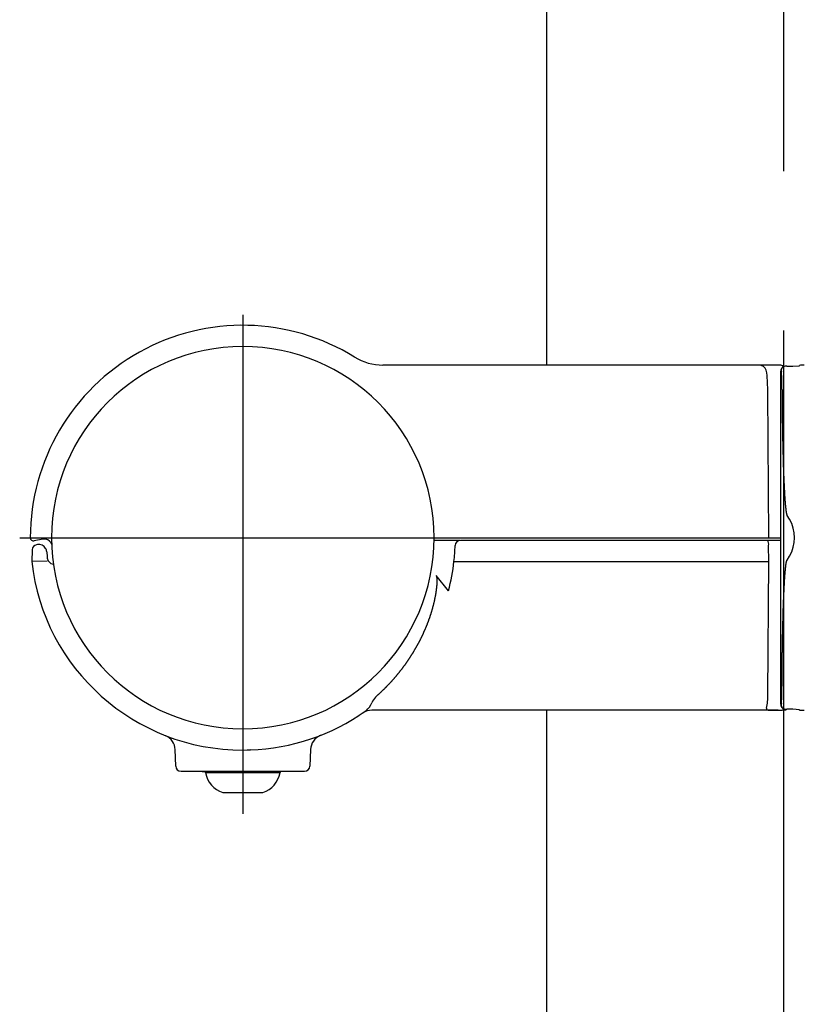
# Model space of a CAD drawing. Extents: x 170 to 7363, y -739 to 5303.
# Drawn here: x 4430 to 4578, y 3980 to 4166 of the extents above; entities that cross this region are included whole.
import ezdxf

# ---------------------------------------------------------------- set-up
doc = ezdxf.new("R2010")
doc.units = 0
doc.header["$LTSCALE"] = 120
doc.header["$PDMODE"] = 33
doc.header["$PDSIZE"] = 5
doc.linetypes.add('CENTER', pattern=[2, 1.25, -0.25, 0.25, -0.25])
doc.layers.get('0').update_dxf_attribs({"linetype": 'CONTINUOUS'})
doc.layers.get('DEFPOINTS').update_dxf_attribs({"linetype": 'CONTINUOUS'})
for name, color, linetype in [('CENTER', 3, 'CENTER'), ('SJC', 1, 'CONTINUOUS'), ('SJC2', 7, 'CONTINUOUS'), ('SUNPOU', 4, 'CONTINUOUS')]:
    doc.layers.add(name, color=color, linetype=linetype)
doc.styles.add('EXT08', font='ROMANS', dxfattribs={"width": 0.8, "bigfont": 'EXTFONT'})
doc.dimstyles.get("Standard").update_dxf_attribs({"dimtxt": 0.18, "dimasz": 0.18, "dimexe": 0.18, "dimexo": 0.0625, "dimgap": 0.09, "dimtad": 0, "dimtih": 1, "dimtoh": 1, "dimzin": 0, "dimcen": 0.09, "dimazin": 3, "dimtfac": 1, "dimtofl": 0, "dimtmove": 0, "dimatfit": 3})

# ---------------------------------------------------------------- blocks, each defined once
blk = doc.blocks.new('*U92')
at = {"layer": 'SUNPOU', "style": 'EXT08', "width": 0.8}
blk.add_text('815', height=60, rotation=90, dxfattribs=at).set_placement((5136.39, 3839.53))
blk = doc.blocks.new('*D28')
at = {"layer": 'DEFPOINTS', "color": 0}
for p in [(4574.01, 4315.61), (4828.86, 3500.61), (5156.39, 3500.61)]:
    blk.add_point(p, dxfattribs=at)
at = {"layer": 'SUNPOU'}
for p, q in [((4594.01, 4315.61), (5176.39, 4315.61)), ((5156.39, 4265.61), (5156.39, 3550.61)), ((4848.86, 3500.61), (5176.39, 3500.61))]:
    blk.add_line(p, q, dxfattribs=at)
for points in [[(5148.06, 4265.61), (5164.73, 4265.61), (5156.39, 4315.61)], [(5148.06, 3550.61), (5164.73, 3550.61), (5156.39, 3500.61)]]:
    blk.add_solid(points, dxfattribs=at)
blk.add_blockref('*U92', (0, 0))

msp = doc.modelspace()

# ---------------------------------------------------------------- linework, layer by layer
at = {"layer": 'CENTER'}
for p, q in [((4574.015, 4347.106), (4574.018, 3200.606)), ((4472.216, 4110.105), (4472.216, 4016.105)), ((4430.216, 4068.105), (4514.216, 4068.105))]:
    msp.add_line(p, q, dxfattribs=at)
at = {"layer": 'SJC'}
for p, q in [((4529.465, 4100.606), (4529.465, 4235.606)), ((4493.287, 4102.106), (4493.262, 4102.122)), ((4498.769, 4100.606), (4498.555, 4100.606)), ((4569.347, 4100.606), (4498.769, 4100.606)), ((4572.791, 4100.606), (4569.402, 4100.606)), ((4574.624, 4100.395), (4574.291, 4100.382)), ((4574.624, 4100.395), (4575.751, 4100.398)), ((4575.751, 4100.398), (4576.993, 4100.499)), ((4576.993, 4100.499), (4576.993, 4100.565)), ((4573.501, 4036.773), (4573.501, 4099.438)), ((4571.047, 4095.606), (4570.959, 4097.71)), ((4573.708, 4096.043), (4573.699, 4097.605)), ((4571.216, 4068.106), (4571.047, 4095.601)), ((4575.139, 4071.596), (4574.658, 4072.31)), ((4434.563, 4067.819), (4432.92, 4067.53)), ((4433.55, 4066.811), (4433.373, 4066.78)), ((4513.077, 4067.606), (4508.213, 4067.606)), ((4508.216, 4068.106), (4509.321, 4068.106)), ((4509.321, 4068.106), (4509.89, 4068.106)), ((4509.89, 4068.106), (4510.12, 4068.106)), ((4510.12, 4068.106), (4571.216, 4068.106)), ((4571.021, 4067.606), (4513.189, 4067.606)), ((4571.739, 4067.606), (4571.035, 4067.606)), ((4571.216, 4063.606), (4571.197, 4066.64)), ((4571.216, 4068.106), (4571.739, 4068.106)), ((4571.739, 4068.106), (4572.992, 4068.106)), ((4572.992, 4067.606), (4571.739, 4067.606)), ((4572.992, 4068.106), (4573.516, 4068.106)), ((4573.516, 4067.606), (4572.992, 4067.606)), ((4432.548, 4065.83), (4432.47, 4063.606)), ((4435.309, 4065.412), (4435.357, 4064.491)), ((4435.372, 4063.715), (4432.47, 4063.606)), ((4435.357, 4064.491), (4435.39, 4064.245)), ((4571.062, 4038.501), (4571.216, 4063.606)), ((4574.658, 4063.901), (4575.139, 4064.616)), ((4510.946, 4058.106), (4508.634, 4061.001)), ((4573.699, 4038.606), (4573.708, 4040.168)), ((4497.189, 4038.045), (4497.644, 4038.501)), ((4495.421, 4035.524), (4494.09, 4034.616)), ((4572.992, 4035.606), (4496.48, 4035.606)), ((4529.465, 3500.606), (4529.465, 4035.606)), ((4571.739, 4035.619), (4572.992, 4035.615)), ((4572.992, 4035.615), (4573.747, 4035.606)), ((4574.439, 4035.606), (4573.747, 4035.606)), ((4574.291, 4035.829), (4574.624, 4035.816)), ((4574.439, 4035.824), (4574.439, 4035.606)), ((4575.751, 4035.813), (4574.624, 4035.816)), ((4576.993, 4035.713), (4575.751, 4035.813)), ((4576.993, 4035.646), (4576.993, 4035.713)), ((4494.083, 4034.612), (4494.09, 4034.616)), ((4486.696, 4030.819), (4486.571, 4030.77)), ((4486.859, 4030.882), (4486.786, 4030.854)), ((4459.582, 4025.071), (4459.473, 4028.191)), ((4473.653, 4028.131), (4473.038, 4028.114)), ((4484.959, 4028.195), (4484.85, 4025.071)), ((4460.582, 4024.106), (4483.845, 4024.106)), ((4464.584, 4024.106), (4464.584, 4024.026)), ((4465.216, 4024.025), (4464.584, 4024.026)), ((4465.216, 4023.866), (4465.216, 4024.106)), ((4479.216, 4024.106), (4479.216, 4023.866)), ((4465.216, 4023.866), (4479.209, 4023.866)), ((4468.467, 4020.106), (4475.965, 4020.106))]:
    msp.add_line(p, q, dxfattribs=at)
for points in [[(4573.27, 4100.61, 0), (4573.27, 4100.61, 0), (4573.27, 4100.61, 0), (4573.27, 4100.61, 0), (4573.27, 4100.61, 0), (4573.26, 4100.61, 0), (4573.26, 4100.61, 0), (4573.26, 4100.61, 0), (4573.26, 4100.61, 0), (4573.25, 4100.61, 0), (4573.25, 4100.61, 0), (4573.25, 4100.61, 0), (4573.24, 4100.61, 0), (4573.24, 4100.61, 0), (4573.24, 4100.61, 0), (4573.23, 4100.61, 0), (4573.23, 4100.61, 0), (4573.23, 4100.61, 0), (4573.22, 4100.61, 0), (4573.22, 4100.61, 0), (4573.22, 4100.61, 0), (4573.22, 4100.61, 0), (4573.21, 4100.61, 0), (4573.21, 4100.61, 0), (4573.21, 4100.61, 0), (4573.2, 4100.61, 0), (4573.2, 4100.61, 0), (4573.2, 4100.61, 0), (4573.19, 4100.61, 0), (4573.19, 4100.61, 0), (4573.19, 4100.61, 0), (4573.19, 4100.61, 0), (4573.18, 4100.61, 0), (4573.18, 4100.61, 0), (4573.18, 4100.61, 0), (4573.17, 4100.61, 0), (4573.17, 4100.61, 0), (4573.17, 4100.61, 0), (4573.16, 4100.61, 0), (4573.16, 4100.61, 0), (4573.16, 4100.61, 0), (4573.15, 4100.61, 0), (4573.15, 4100.61, 0), (4573.15, 4100.61, 0), (4573.15, 4100.61, 0), (4573.14, 4100.61, 0), (4573.14, 4100.61, 0), (4573.14, 4100.61, 0), (4573.13, 4100.61, 0), (4573.13, 4100.61, 0), (4573.13, 4100.61, 0), (4573.12, 4100.61, 0), (4573.12, 4100.61, 0), (4573.12, 4100.61, 0), (4573.11, 4100.61, 0), (4573.11, 4100.61, 0), (4573.11, 4100.61, 0), (4573.11, 4100.61, 0), (4573.1, 4100.61, 0), (4573.1, 4100.61, 0), (4573.1, 4100.61, 0), (4573.09, 4100.61, 0), (4573.09, 4100.61, 0), (4573.09, 4100.61, 0), (4573.08, 4100.61, 0), (4573.08, 4100.61, 0), (4573.08, 4100.61, 0), (4573.07, 4100.61, 0), (4573.07, 4100.61, 0), (4573.07, 4100.61, 0), (4573.07, 4100.61, 0), (4573.06, 4100.61, 0), (4573.06, 4100.61, 0), (4573.06, 4100.61, 0), (4573.05, 4100.61, 0), (4573.05, 4100.61, 0), (4573.05, 4100.61, 0), (4573.04, 4100.61, 0), (4573.04, 4100.61, 0), (4573.04, 4100.61, 0), (4573.03, 4100.61, 0), (4573.03, 4100.61, 0), (4573.03, 4100.61, 0), (4573.03, 4100.61, 0), (4573.02, 4100.61, 0), (4573.02, 4100.61, 0), (4573.02, 4100.61, 0), (4573.01, 4100.61, 0), (4573.01, 4100.61, 0), (4573.01, 4100.61, 0), (4573, 4100.61, 0), (4573, 4100.61, 0), (4573, 4100.61, 0), (4572.99, 4100.61, 0), (4572.99, 4100.61, 0), (4572.99, 4100.61, 0), (4572.98, 4100.61, 0), (4572.98, 4100.61, 0), (4572.98, 4100.61, 0), (4572.98, 4100.61, 0), (4572.97, 4100.61, 0), (4572.97, 4100.61, 0), (4572.97, 4100.61, 0), (4572.96, 4100.61, 0), (4572.96, 4100.61, 0), (4572.96, 4100.61, 0), (4572.95, 4100.61, 0), (4572.95, 4100.61, 0), (4572.95, 4100.61, 0), (4572.94, 4100.61, 0), (4572.94, 4100.61, 0), (4572.94, 4100.61, 0), (4572.94, 4100.61, 0), (4572.93, 4100.61, 0), (4572.93, 4100.61, 0), (4572.93, 4100.61, 0), (4572.92, 4100.61, 0), (4572.92, 4100.61, 0), (4572.92, 4100.61, 0), (4572.91, 4100.61, 0), (4572.91, 4100.61, 0), (4572.91, 4100.61, 0), (4572.9, 4100.61, 0), (4572.9, 4100.61, 0), (4572.9, 4100.61, 0), (4572.9, 4100.61, 0), (4572.89, 4100.61, 0), (4572.89, 4100.61, 0), (4572.89, 4100.61, 0), (4572.88, 4100.61, 0), (4572.88, 4100.61, 0), (4572.88, 4100.61, 0), (4572.87, 4100.61, 0), (4572.87, 4100.61, 0), (4572.87, 4100.61, 0), (4572.86, 4100.61, 0), (4572.86, 4100.61, 0), (4572.86, 4100.61, 0), (4572.86, 4100.61, 0), (4572.85, 4100.61, 0), (4572.85, 4100.61, 0), (4572.85, 4100.61, 0), (4572.84, 4100.61, 0), (4572.84, 4100.61, 0), (4572.84, 4100.61, 0), (4572.83, 4100.61, 0), (4572.83, 4100.61, 0), (4572.83, 4100.61, 0), (4572.82, 4100.61, 0), (4572.82, 4100.61, 0), (4572.82, 4100.61, 0), (4572.82, 4100.61, 0), (4572.81, 4100.61, 0), (4572.81, 4100.61, 0), (4572.81, 4100.61, 0), (4572.8, 4100.61, 0), (4572.8, 4100.61, 0), (4572.8, 4100.61, 0), (4572.79, 4100.61, 0), (4572.79, 4100.61, 0)], [(4573.71, 4096.04, 0), (4573.71, 4095.98, 0), (4573.71, 4095.92, 0), (4573.71, 4095.86, 0), (4573.71, 4095.8, 0), (4573.71, 4095.73, 0), (4573.71, 4095.67, 0), (4573.71, 4095.61, 0), (4573.71, 4095.55, 0), (4573.71, 4095.48, 0), (4573.71, 4095.42, 0), (4573.71, 4095.36, 0), (4573.71, 4095.3, 0), (4573.71, 4095.24, 0), (4573.71, 4095.17, 0), (4573.71, 4095.11, 0), (4573.72, 4095.05, 0), (4573.72, 4094.99, 0), (4573.72, 4094.93, 0), (4573.72, 4094.86, 0), (4573.72, 4094.8, 0), (4573.72, 4094.74, 0), (4573.72, 4094.68, 0), (4573.72, 4094.62, 0), (4573.72, 4094.55, 0), (4573.72, 4094.49, 0), (4573.72, 4094.43, 0), (4573.72, 4094.37, 0), (4573.72, 4094.3, 0), (4573.72, 4094.24, 0), (4573.72, 4094.18, 0), (4573.72, 4094.12, 0), (4573.72, 4094.06, 0), (4573.72, 4093.99, 0), (4573.72, 4093.93, 0), (4573.72, 4093.87, 0), (4573.73, 4093.81, 0), (4573.73, 4093.75, 0), (4573.73, 4093.68, 0), (4573.73, 4093.62, 0), (4573.73, 4093.56, 0), (4573.73, 4093.5, 0), (4573.73, 4093.44, 0), (4573.73, 4093.37, 0), (4573.73, 4093.31, 0), (4573.73, 4093.25, 0), (4573.73, 4093.19, 0), (4573.73, 4093.13, 0), (4573.73, 4093.06, 0), (4573.73, 4093, 0), (4573.73, 4092.94, 0), (4573.73, 4092.88, 0), (4573.73, 4092.81, 0), (4573.74, 4092.75, 0), (4573.74, 4092.69, 0), (4573.74, 4092.63, 0), (4573.74, 4092.57, 0), (4573.74, 4092.5, 0), (4573.74, 4092.44, 0), (4573.74, 4092.38, 0), (4573.74, 4092.32, 0), (4573.74, 4092.26, 0), (4573.74, 4092.19, 0), (4573.74, 4092.13, 0), (4573.74, 4092.07, 0), (4573.74, 4092.01, 0), (4573.74, 4091.95, 0), (4573.75, 4091.88, 0), (4573.75, 4091.82, 0), (4573.75, 4091.76, 0), (4573.75, 4091.7, 0), (4573.75, 4091.64, 0), (4573.75, 4091.57, 0), (4573.75, 4091.51, 0), (4573.75, 4091.45, 0), (4573.75, 4091.39, 0), (4573.75, 4091.32, 0), (4573.75, 4091.26, 0), (4573.75, 4091.2, 0), (4573.75, 4091.14, 0), (4573.76, 4091.08, 0), (4573.76, 4091.01, 0), (4573.76, 4090.95, 0), (4573.76, 4090.89, 0), (4573.76, 4090.83, 0), (4573.76, 4090.77, 0), (4573.76, 4090.7, 0), (4573.76, 4090.64, 0), (4573.76, 4090.58, 0), (4573.76, 4090.52, 0), (4573.76, 4090.46, 0), (4573.76, 4090.39, 0), (4573.77, 4090.33, 0), (4573.77, 4090.27, 0), (4573.77, 4090.21, 0), (4573.77, 4090.15, 0), (4573.77, 4090.08, 0), (4573.77, 4090.02, 0), (4573.77, 4089.96, 0), (4573.77, 4089.9, 0), (4573.77, 4089.83, 0), (4573.77, 4089.77, 0), (4573.77, 4089.71, 0), (4573.78, 4089.65, 0), (4573.78, 4089.59, 0), (4573.78, 4089.52, 0), (4573.78, 4089.46, 0), (4573.78, 4089.4, 0), (4573.78, 4089.34, 0), (4573.78, 4089.28, 0), (4573.78, 4089.21, 0), (4573.78, 4089.15, 0), (4573.78, 4089.09, 0), (4573.79, 4089.03, 0), (4573.79, 4088.97, 0), (4573.79, 4088.9, 0), (4573.79, 4088.84, 0), (4573.79, 4088.78, 0), (4573.79, 4088.72, 0), (4573.79, 4088.66, 0), (4573.79, 4088.59, 0), (4573.79, 4088.53, 0), (4573.79, 4088.47, 0), (4573.8, 4088.41, 0), (4573.8, 4088.34, 0), (4573.8, 4088.28, 0), (4573.8, 4088.22, 0), (4573.8, 4088.16, 0), (4573.8, 4088.1, 0), (4573.8, 4088.03, 0), (4573.8, 4087.97, 0), (4573.8, 4087.91, 0), (4573.81, 4087.85, 0), (4573.81, 4087.79, 0), (4573.81, 4087.72, 0), (4573.81, 4087.66, 0), (4573.81, 4087.6, 0), (4573.81, 4087.54, 0), (4573.81, 4087.48, 0), (4573.81, 4087.41, 0), (4573.81, 4087.35, 0), (4573.82, 4087.29, 0), (4573.82, 4087.23, 0), (4573.82, 4087.17, 0), (4573.82, 4087.1, 0), (4573.82, 4087.04, 0), (4573.82, 4086.98, 0), (4573.82, 4086.92, 0), (4573.82, 4086.85, 0), (4573.83, 4086.79, 0), (4573.83, 4086.73, 0), (4573.83, 4086.67, 0), (4573.83, 4086.61, 0), (4573.83, 4086.54, 0), (4573.83, 4086.48, 0), (4573.83, 4086.42, 0), (4573.83, 4086.36, 0), (4573.84, 4086.3, 0), (4573.84, 4086.23, 0), (4573.84, 4086.17, 0), (4573.84, 4086.11, 0), (4573.84, 4086.05, 0), (4573.84, 4085.99, 0), (4573.84, 4085.92, 0), (4573.85, 4085.86, 0), (4573.85, 4085.8, 0), (4573.85, 4085.74, 0), (4573.85, 4085.68, 0), (4573.85, 4085.61, 0), (4573.85, 4085.55, 0), (4573.85, 4085.49, 0), (4573.85, 4085.43, 0), (4573.86, 4085.36, 0), (4573.86, 4085.3, 0), (4573.86, 4085.24, 0), (4573.86, 4085.18, 0), (4573.86, 4085.12, 0), (4573.86, 4085.05, 0), (4573.86, 4084.99, 0), (4573.87, 4084.93, 0), (4573.87, 4084.87, 0), (4573.87, 4084.81, 0), (4573.87, 4084.74, 0), (4573.87, 4084.68, 0), (4573.87, 4084.62, 0), (4573.88, 4084.56, 0), (4573.88, 4084.5, 0), (4573.88, 4084.43, 0), (4573.88, 4084.37, 0), (4573.88, 4084.31, 0), (4573.88, 4084.25, 0), (4573.88, 4084.19, 0), (4573.89, 4084.12, 0), (4573.89, 4084.06, 0), (4573.89, 4084, 0), (4573.89, 4083.94, 0), (4573.89, 4083.88, 0), (4573.89, 4083.81, 0), (4573.9, 4083.75, 0), (4573.9, 4083.69, 0), (4573.9, 4083.63, 0), (4573.9, 4083.56, 0), (4573.9, 4083.5, 0), (4573.9, 4083.44, 0), (4573.91, 4083.38, 0), (4573.91, 4083.32, 0), (4573.91, 4083.25, 0), (4573.91, 4083.19, 0), (4573.91, 4083.13, 0), (4573.91, 4083.07, 0), (4573.92, 4083.01, 0), (4573.92, 4082.94, 0), (4573.92, 4082.88, 0), (4573.92, 4082.82, 0), (4573.92, 4082.76, 0), (4573.92, 4082.7, 0), (4573.93, 4082.63, 0), (4573.93, 4082.57, 0), (4573.93, 4082.51, 0), (4573.93, 4082.45, 0), (4573.93, 4082.39, 0), (4573.94, 4082.32, 0), (4573.94, 4082.26, 0), (4573.94, 4082.2, 0), (4573.94, 4082.14, 0), (4573.94, 4082.08, 0), (4573.95, 4082.01, 0), (4573.95, 4081.95, 0), (4573.95, 4081.89, 0), (4573.95, 4081.83, 0), (4573.95, 4081.76, 0), (4573.96, 4081.7, 0), (4573.96, 4081.64, 0), (4573.96, 4081.58, 0), (4573.96, 4081.52, 0), (4573.96, 4081.45, 0), (4573.97, 4081.39, 0), (4573.97, 4081.33, 0), (4573.97, 4081.27, 0), (4573.97, 4081.21, 0), (4573.97, 4081.14, 0), (4573.98, 4081.08, 0), (4573.98, 4081.02, 0), (4573.98, 4080.96, 0), (4573.98, 4080.9, 0), (4573.98, 4080.83, 0), (4573.99, 4080.77, 0), (4573.99, 4080.71, 0), (4573.99, 4080.65, 0), (4573.99, 4080.59, 0), (4574, 4080.52, 0), (4574, 4080.46, 0), (4574, 4080.4, 0), (4574, 4080.34, 0), (4574, 4080.28, 0), (4574.01, 4080.21, 0), (4574.01, 4080.15, 0), (4574.01, 4080.09, 0), (4574.01, 4080.03, 0), (4574.02, 4079.97, 0), (4574.02, 4079.9, 0), (4574.02, 4079.84, 0), (4574.02, 4079.78, 0), (4574.03, 4079.72, 0), (4574.03, 4079.66, 0), (4574.03, 4079.59, 0), (4574.03, 4079.53, 0), (4574.04, 4079.47, 0), (4574.04, 4079.41, 0), (4574.04, 4079.34, 0), (4574.04, 4079.28, 0), (4574.05, 4079.22, 0), (4574.05, 4079.16, 0), (4574.05, 4079.1, 0), (4574.05, 4079.03, 0), (4574.06, 4078.97, 0), (4574.06, 4078.91, 0), (4574.06, 4078.85, 0), (4574.06, 4078.79, 0), (4574.07, 4078.72, 0), (4574.07, 4078.66, 0), (4574.07, 4078.6, 0), (4574.07, 4078.54, 0), (4574.08, 4078.48, 0), (4574.08, 4078.41, 0), (4574.08, 4078.35, 0), (4574.09, 4078.29, 0), (4574.09, 4078.23, 0), (4574.09, 4078.17, 0), (4574.09, 4078.1, 0), (4574.1, 4078.04, 0), (4574.1, 4077.98, 0), (4574.1, 4077.92, 0), (4574.11, 4077.86, 0), (4574.11, 4077.79, 0), (4574.11, 4077.73, 0), (4574.11, 4077.67, 0), (4574.12, 4077.61, 0), (4574.12, 4077.55, 0), (4574.12, 4077.48, 0), (4574.13, 4077.42, 0), (4574.13, 4077.36, 0), (4574.13, 4077.3, 0), (4574.14, 4077.24, 0), (4574.14, 4077.17, 0), (4574.14, 4077.11, 0), (4574.15, 4077.05, 0), (4574.15, 4076.99, 0), (4574.15, 4076.93, 0), (4574.16, 4076.86, 0), (4574.16, 4076.8, 0), (4574.16, 4076.74, 0), (4574.17, 4076.68, 0), (4574.17, 4076.62, 0), (4574.17, 4076.55, 0), (4574.18, 4076.49, 0), (4574.18, 4076.43, 0), (4574.18, 4076.37, 0), (4574.19, 4076.31, 0), (4574.19, 4076.24, 0), (4574.2, 4076.18, 0), (4574.2, 4076.12, 0), (4574.2, 4076.06, 0), (4574.21, 4076, 0), (4574.21, 4075.93, 0), (4574.22, 4075.87, 0), (4574.22, 4075.81, 0), (4574.22, 4075.75, 0), (4574.23, 4075.69, 0), (4574.23, 4075.62, 0), (4574.24, 4075.56, 0), (4574.24, 4075.5, 0), (4574.24, 4075.44, 0), (4574.25, 4075.38, 0), (4574.25, 4075.31, 0), (4574.26, 4075.25, 0), (4574.26, 4075.19, 0), (4574.27, 4075.13, 0), (4574.27, 4075.07, 0), (4574.28, 4075, 0), (4574.28, 4074.94, 0), (4574.29, 4074.88, 0), (4574.29, 4074.82, 0), (4574.29, 4074.76, 0), (4574.3, 4074.7, 0), (4574.3, 4074.63, 0), (4574.31, 4074.57, 0), (4574.31, 4074.51, 0), (4574.32, 4074.45, 0), (4574.33, 4074.39, 0), (4574.33, 4074.32, 0), (4574.34, 4074.26, 0), (4574.34, 4074.2, 0), (4574.35, 4074.14, 0), (4574.35, 4074.08, 0), (4574.36, 4074.01, 0), (4574.36, 4073.95, 0), (4574.37, 4073.89, 0), (4574.38, 4073.83, 0), (4574.38, 4073.77, 0), (4574.39, 4073.71, 0), (4574.4, 4073.64, 0), (4574.4, 4073.58, 0), (4574.41, 4073.52, 0), (4574.42, 4073.46, 0), (4574.43, 4073.4, 0), (4574.43, 4073.34, 0), (4574.44, 4073.27, 0), (4574.45, 4073.21, 0), (4574.46, 4073.15, 0), (4574.47, 4073.09, 0), (4574.48, 4073.03, 0), (4574.49, 4072.97, 0), (4574.5, 4072.91, 0), (4574.51, 4072.84, 0), (4574.52, 4072.78, 0), (4574.53, 4072.72, 0), (4574.54, 4072.66, 0), (4574.55, 4072.6, 0), (4574.57, 4072.54, 0), (4574.59, 4072.48, 0), (4574.61, 4072.42, 0), (4574.63, 4072.36, 0), (4574.66, 4072.31, 0)], [(4573.71, 4040.17, 0), (4573.71, 4040.23, 0), (4573.71, 4040.29, 0), (4573.71, 4040.35, 0), (4573.71, 4040.42, 0), (4573.71, 4040.48, 0), (4573.71, 4040.54, 0), (4573.71, 4040.6, 0), (4573.71, 4040.66, 0), (4573.71, 4040.73, 0), (4573.71, 4040.79, 0), (4573.71, 4040.85, 0), (4573.71, 4040.91, 0), (4573.71, 4040.97, 0), (4573.71, 4041.04, 0), (4573.71, 4041.1, 0), (4573.72, 4041.16, 0), (4573.72, 4041.22, 0), (4573.72, 4041.29, 0), (4573.72, 4041.35, 0), (4573.72, 4041.41, 0), (4573.72, 4041.47, 0), (4573.72, 4041.53, 0), (4573.72, 4041.6, 0), (4573.72, 4041.66, 0), (4573.72, 4041.72, 0), (4573.72, 4041.78, 0), (4573.72, 4041.84, 0), (4573.72, 4041.91, 0), (4573.72, 4041.97, 0), (4573.72, 4042.03, 0), (4573.72, 4042.09, 0), (4573.72, 4042.15, 0), (4573.72, 4042.22, 0), (4573.72, 4042.28, 0), (4573.72, 4042.34, 0), (4573.73, 4042.4, 0), (4573.73, 4042.46, 0), (4573.73, 4042.53, 0), (4573.73, 4042.59, 0), (4573.73, 4042.65, 0), (4573.73, 4042.71, 0), (4573.73, 4042.78, 0), (4573.73, 4042.84, 0), (4573.73, 4042.9, 0), (4573.73, 4042.96, 0), (4573.73, 4043.02, 0), (4573.73, 4043.09, 0), (4573.73, 4043.15, 0), (4573.73, 4043.21, 0), (4573.73, 4043.27, 0), (4573.73, 4043.33, 0), (4573.73, 4043.4, 0), (4573.74, 4043.46, 0), (4573.74, 4043.52, 0), (4573.74, 4043.58, 0), (4573.74, 4043.64, 0), (4573.74, 4043.71, 0), (4573.74, 4043.77, 0), (4573.74, 4043.83, 0), (4573.74, 4043.89, 0), (4573.74, 4043.96, 0), (4573.74, 4044.02, 0), (4573.74, 4044.08, 0), (4573.74, 4044.14, 0), (4573.74, 4044.2, 0), (4573.74, 4044.27, 0), (4573.75, 4044.33, 0), (4573.75, 4044.39, 0), (4573.75, 4044.45, 0), (4573.75, 4044.51, 0), (4573.75, 4044.58, 0), (4573.75, 4044.64, 0), (4573.75, 4044.7, 0), (4573.75, 4044.76, 0), (4573.75, 4044.82, 0), (4573.75, 4044.89, 0), (4573.75, 4044.95, 0), (4573.75, 4045.01, 0), (4573.75, 4045.07, 0), (4573.76, 4045.13, 0), (4573.76, 4045.2, 0), (4573.76, 4045.26, 0), (4573.76, 4045.32, 0), (4573.76, 4045.38, 0), (4573.76, 4045.45, 0), (4573.76, 4045.51, 0), (4573.76, 4045.57, 0), (4573.76, 4045.63, 0), (4573.76, 4045.69, 0), (4573.76, 4045.76, 0), (4573.76, 4045.82, 0), (4573.77, 4045.88, 0), (4573.77, 4045.94, 0), (4573.77, 4046, 0), (4573.77, 4046.07, 0), (4573.77, 4046.13, 0), (4573.77, 4046.19, 0), (4573.77, 4046.25, 0), (4573.77, 4046.31, 0), (4573.77, 4046.38, 0), (4573.77, 4046.44, 0), (4573.77, 4046.5, 0), (4573.78, 4046.56, 0), (4573.78, 4046.62, 0), (4573.78, 4046.69, 0), (4573.78, 4046.75, 0), (4573.78, 4046.81, 0), (4573.78, 4046.87, 0), (4573.78, 4046.94, 0), (4573.78, 4047, 0), (4573.78, 4047.06, 0), (4573.78, 4047.12, 0), (4573.79, 4047.18, 0), (4573.79, 4047.25, 0), (4573.79, 4047.31, 0), (4573.79, 4047.37, 0), (4573.79, 4047.43, 0), (4573.79, 4047.49, 0), (4573.79, 4047.56, 0), (4573.79, 4047.62, 0), (4573.79, 4047.68, 0), (4573.79, 4047.74, 0), (4573.8, 4047.8, 0), (4573.8, 4047.87, 0), (4573.8, 4047.93, 0), (4573.8, 4047.99, 0), (4573.8, 4048.05, 0), (4573.8, 4048.11, 0), (4573.8, 4048.18, 0), (4573.8, 4048.24, 0), (4573.8, 4048.3, 0), (4573.81, 4048.36, 0), (4573.81, 4048.43, 0), (4573.81, 4048.49, 0), (4573.81, 4048.55, 0), (4573.81, 4048.61, 0), (4573.81, 4048.67, 0), (4573.81, 4048.74, 0), (4573.81, 4048.8, 0), (4573.81, 4048.86, 0), (4573.82, 4048.92, 0), (4573.82, 4048.98, 0), (4573.82, 4049.05, 0), (4573.82, 4049.11, 0), (4573.82, 4049.17, 0), (4573.82, 4049.23, 0), (4573.82, 4049.29, 0), (4573.82, 4049.36, 0), (4573.83, 4049.42, 0), (4573.83, 4049.48, 0), (4573.83, 4049.54, 0), (4573.83, 4049.6, 0), (4573.83, 4049.67, 0), (4573.83, 4049.73, 0), (4573.83, 4049.79, 0), (4573.83, 4049.85, 0), (4573.84, 4049.92, 0), (4573.84, 4049.98, 0), (4573.84, 4050.04, 0), (4573.84, 4050.1, 0), (4573.84, 4050.16, 0), (4573.84, 4050.23, 0), (4573.84, 4050.29, 0), (4573.85, 4050.35, 0), (4573.85, 4050.41, 0), (4573.85, 4050.47, 0), (4573.85, 4050.54, 0), (4573.85, 4050.6, 0), (4573.85, 4050.66, 0), (4573.85, 4050.72, 0), (4573.85, 4050.78, 0), (4573.86, 4050.85, 0), (4573.86, 4050.91, 0), (4573.86, 4050.97, 0), (4573.86, 4051.03, 0), (4573.86, 4051.09, 0), (4573.86, 4051.16, 0), (4573.86, 4051.22, 0), (4573.87, 4051.28, 0), (4573.87, 4051.34, 0), (4573.87, 4051.41, 0), (4573.87, 4051.47, 0), (4573.87, 4051.53, 0), (4573.87, 4051.59, 0), (4573.88, 4051.65, 0), (4573.88, 4051.72, 0), (4573.88, 4051.78, 0), (4573.88, 4051.84, 0), (4573.88, 4051.9, 0), (4573.88, 4051.96, 0), (4573.88, 4052.03, 0), (4573.89, 4052.09, 0), (4573.89, 4052.15, 0), (4573.89, 4052.21, 0), (4573.89, 4052.27, 0), (4573.89, 4052.34, 0), (4573.89, 4052.4, 0), (4573.9, 4052.46, 0), (4573.9, 4052.52, 0), (4573.9, 4052.58, 0), (4573.9, 4052.65, 0), (4573.9, 4052.71, 0), (4573.9, 4052.77, 0), (4573.91, 4052.83, 0), (4573.91, 4052.89, 0), (4573.91, 4052.96, 0), (4573.91, 4053.02, 0), (4573.91, 4053.08, 0), (4573.91, 4053.14, 0), (4573.92, 4053.21, 0), (4573.92, 4053.27, 0), (4573.92, 4053.33, 0), (4573.92, 4053.39, 0), (4573.92, 4053.45, 0), (4573.92, 4053.52, 0), (4573.93, 4053.58, 0), (4573.93, 4053.64, 0), (4573.93, 4053.7, 0), (4573.93, 4053.76, 0), (4573.93, 4053.83, 0), (4573.94, 4053.89, 0), (4573.94, 4053.95, 0), (4573.94, 4054.01, 0), (4573.94, 4054.07, 0), (4573.94, 4054.14, 0), (4573.95, 4054.2, 0), (4573.95, 4054.26, 0), (4573.95, 4054.32, 0), (4573.95, 4054.38, 0), (4573.95, 4054.45, 0), (4573.96, 4054.51, 0), (4573.96, 4054.57, 0), (4573.96, 4054.63, 0), (4573.96, 4054.69, 0), (4573.96, 4054.76, 0), (4573.97, 4054.82, 0), (4573.97, 4054.88, 0), (4573.97, 4054.94, 0), (4573.97, 4055, 0), (4573.97, 4055.07, 0), (4573.98, 4055.13, 0), (4573.98, 4055.19, 0), (4573.98, 4055.25, 0), (4573.98, 4055.32, 0), (4573.98, 4055.38, 0), (4573.99, 4055.44, 0), (4573.99, 4055.5, 0), (4573.99, 4055.56, 0), (4573.99, 4055.63, 0), (4574, 4055.69, 0), (4574, 4055.75, 0), (4574, 4055.81, 0), (4574, 4055.87, 0), (4574, 4055.94, 0), (4574.01, 4056, 0), (4574.01, 4056.06, 0), (4574.01, 4056.12, 0), (4574.01, 4056.18, 0), (4574.02, 4056.25, 0), (4574.02, 4056.31, 0), (4574.02, 4056.37, 0), (4574.02, 4056.43, 0), (4574.03, 4056.49, 0), (4574.03, 4056.56, 0), (4574.03, 4056.62, 0), (4574.03, 4056.68, 0), (4574.04, 4056.74, 0), (4574.04, 4056.8, 0), (4574.04, 4056.87, 0), (4574.04, 4056.93, 0), (4574.05, 4056.99, 0), (4574.05, 4057.05, 0), (4574.05, 4057.11, 0), (4574.05, 4057.18, 0), (4574.06, 4057.24, 0), (4574.06, 4057.3, 0), (4574.06, 4057.36, 0), (4574.06, 4057.42, 0), (4574.07, 4057.49, 0), (4574.07, 4057.55, 0), (4574.07, 4057.61, 0), (4574.07, 4057.67, 0), (4574.08, 4057.73, 0), (4574.08, 4057.8, 0), (4574.08, 4057.86, 0), (4574.09, 4057.92, 0), (4574.09, 4057.98, 0), (4574.09, 4058.04, 0), (4574.09, 4058.11, 0), (4574.1, 4058.17, 0), (4574.1, 4058.23, 0), (4574.1, 4058.29, 0), (4574.11, 4058.36, 0), (4574.11, 4058.42, 0), (4574.11, 4058.48, 0), (4574.11, 4058.54, 0), (4574.12, 4058.6, 0), (4574.12, 4058.67, 0), (4574.12, 4058.73, 0), (4574.13, 4058.79, 0), (4574.13, 4058.85, 0), (4574.13, 4058.91, 0), (4574.14, 4058.98, 0), (4574.14, 4059.04, 0), (4574.14, 4059.1, 0), (4574.15, 4059.16, 0), (4574.15, 4059.22, 0), (4574.15, 4059.29, 0), (4574.16, 4059.35, 0), (4574.16, 4059.41, 0), (4574.16, 4059.47, 0), (4574.17, 4059.53, 0), (4574.17, 4059.6, 0), (4574.17, 4059.66, 0), (4574.18, 4059.72, 0), (4574.18, 4059.78, 0), (4574.18, 4059.84, 0), (4574.19, 4059.91, 0), (4574.19, 4059.97, 0), (4574.2, 4060.03, 0), (4574.2, 4060.09, 0), (4574.2, 4060.15, 0), (4574.21, 4060.22, 0), (4574.21, 4060.28, 0), (4574.22, 4060.34, 0), (4574.22, 4060.4, 0), (4574.22, 4060.46, 0), (4574.23, 4060.52, 0), (4574.23, 4060.59, 0), (4574.24, 4060.65, 0), (4574.24, 4060.71, 0), (4574.24, 4060.77, 0), (4574.25, 4060.83, 0), (4574.25, 4060.9, 0), (4574.26, 4060.96, 0), (4574.26, 4061.02, 0), (4574.27, 4061.08, 0), (4574.27, 4061.14, 0), (4574.28, 4061.21, 0), (4574.28, 4061.27, 0), (4574.29, 4061.33, 0), (4574.29, 4061.39, 0), (4574.29, 4061.45, 0), (4574.3, 4061.52, 0), (4574.3, 4061.58, 0), (4574.31, 4061.64, 0), (4574.31, 4061.7, 0), (4574.32, 4061.76, 0), (4574.33, 4061.83, 0), (4574.33, 4061.89, 0), (4574.34, 4061.95, 0), (4574.34, 4062.01, 0), (4574.35, 4062.07, 0), (4574.35, 4062.13, 0), (4574.36, 4062.2, 0), (4574.36, 4062.26, 0), (4574.37, 4062.32, 0), (4574.38, 4062.38, 0), (4574.38, 4062.44, 0), (4574.39, 4062.51, 0), (4574.4, 4062.57, 0), (4574.4, 4062.63, 0), (4574.41, 4062.69, 0), (4574.42, 4062.75, 0), (4574.43, 4062.81, 0), (4574.43, 4062.87, 0), (4574.44, 4062.94, 0), (4574.45, 4063, 0), (4574.46, 4063.06, 0), (4574.47, 4063.12, 0), (4574.48, 4063.18, 0), (4574.49, 4063.24, 0), (4574.5, 4063.31, 0), (4574.51, 4063.37, 0), (4574.52, 4063.43, 0), (4574.53, 4063.49, 0), (4574.54, 4063.55, 0), (4574.55, 4063.61, 0), (4574.57, 4063.67, 0), (4574.59, 4063.73, 0), (4574.61, 4063.79, 0), (4574.63, 4063.85, 0), (4574.66, 4063.9, 0)], [(4497.64, 4038.5, 0), (4497.7, 4038.55, 0), (4497.75, 4038.6, 0), (4497.81, 4038.65, 0), (4497.86, 4038.7, 0), (4497.92, 4038.75, 0), (4497.97, 4038.8, 0), (4498.02, 4038.85, 0), (4498.08, 4038.9, 0), (4498.13, 4038.95, 0), (4498.19, 4039, 0), (4498.24, 4039.05, 0), (4498.29, 4039.1, 0), (4498.35, 4039.15, 0), (4498.4, 4039.2, 0), (4498.45, 4039.25, 0), (4498.51, 4039.3, 0), (4498.56, 4039.36, 0), (4498.61, 4039.41, 0), (4498.66, 4039.46, 0), (4498.72, 4039.51, 0), (4498.77, 4039.56, 0), (4498.82, 4039.61, 0), (4498.87, 4039.67, 0), (4498.93, 4039.72, 0), (4498.98, 4039.77, 0), (4499.03, 4039.82, 0), (4499.08, 4039.87, 0), (4499.13, 4039.93, 0), (4499.19, 4039.98, 0), (4499.24, 4040.03, 0), (4499.29, 4040.08, 0), (4499.34, 4040.14, 0), (4499.39, 4040.19, 0), (4499.44, 4040.24, 0), (4499.49, 4040.29, 0), (4499.54, 4040.35, 0), (4499.6, 4040.4, 0), (4499.65, 4040.45, 0), (4499.7, 4040.51, 0), (4499.75, 4040.56, 0), (4499.8, 4040.61, 0), (4499.85, 4040.67, 0), (4499.9, 4040.72, 0), (4499.95, 4040.78, 0), (4500, 4040.83, 0), (4500.05, 4040.88, 0), (4500.1, 4040.94, 0), (4500.15, 4040.99, 0), (4500.2, 4041.05, 0), (4500.25, 4041.1, 0), (4500.3, 4041.16, 0), (4500.35, 4041.21, 0), (4500.39, 4041.27, 0), (4500.44, 4041.32, 0), (4500.49, 4041.38, 0), (4500.54, 4041.43, 0), (4500.59, 4041.49, 0), (4500.64, 4041.54, 0), (4500.69, 4041.6, 0), (4500.74, 4041.65, 0), (4500.78, 4041.71, 0), (4500.83, 4041.76, 0), (4500.88, 4041.82, 0), (4500.93, 4041.88, 0), (4500.98, 4041.93, 0), (4501.02, 4041.99, 0), (4501.07, 4042.04, 0), (4501.12, 4042.1, 0), (4501.17, 4042.16, 0), (4501.21, 4042.21, 0), (4501.26, 4042.27, 0), (4501.31, 4042.33, 0), (4501.35, 4042.38, 0), (4501.4, 4042.44, 0), (4501.45, 4042.5, 0), (4501.49, 4042.55, 0), (4501.54, 4042.61, 0), (4501.59, 4042.67, 0), (4501.63, 4042.73, 0), (4501.68, 4042.78, 0), (4501.73, 4042.84, 0), (4501.77, 4042.9, 0), (4501.82, 4042.96, 0), (4501.86, 4043.01, 0), (4501.91, 4043.07, 0), (4501.95, 4043.13, 0), (4502, 4043.19, 0), (4502.04, 4043.25, 0), (4502.09, 4043.3, 0), (4502.13, 4043.36, 0), (4502.18, 4043.42, 0), (4502.22, 4043.48, 0), (4502.27, 4043.54, 0), (4502.31, 4043.6, 0), (4502.36, 4043.66, 0), (4502.4, 4043.71, 0), (4502.44, 4043.77, 0), (4502.49, 4043.83, 0), (4502.53, 4043.89, 0), (4502.58, 4043.95, 0), (4502.62, 4044.01, 0), (4502.66, 4044.07, 0), (4502.71, 4044.13, 0), (4502.75, 4044.19, 0), (4502.79, 4044.25, 0), (4502.84, 4044.31, 0), (4502.88, 4044.37, 0), (4502.92, 4044.43, 0), (4502.96, 4044.49, 0), (4503.01, 4044.55, 0), (4503.05, 4044.61, 0), (4503.09, 4044.67, 0), (4503.13, 4044.73, 0), (4503.17, 4044.79, 0), (4503.22, 4044.85, 0), (4503.26, 4044.91, 0), (4503.3, 4044.97, 0), (4503.34, 4045.03, 0), (4503.38, 4045.09, 0), (4503.42, 4045.15, 0), (4503.47, 4045.22, 0), (4503.51, 4045.28, 0), (4503.55, 4045.34, 0), (4503.59, 4045.4, 0), (4503.63, 4045.46, 0), (4503.67, 4045.52, 0), (4503.71, 4045.58, 0), (4503.75, 4045.65, 0), (4503.79, 4045.71, 0), (4503.83, 4045.77, 0), (4503.87, 4045.83, 0), (4503.91, 4045.89, 0), (4503.95, 4045.96, 0), (4503.99, 4046.02, 0), (4504.03, 4046.08, 0), (4504.07, 4046.14, 0), (4504.11, 4046.2, 0), (4504.14, 4046.27, 0), (4504.18, 4046.33, 0), (4504.22, 4046.39, 0), (4504.26, 4046.45, 0), (4504.3, 4046.52, 0), (4504.34, 4046.58, 0), (4504.38, 4046.64, 0), (4504.41, 4046.71, 0), (4504.45, 4046.77, 0), (4504.49, 4046.83, 0), (4504.53, 4046.9, 0), (4504.56, 4046.96, 0), (4504.6, 4047.02, 0), (4504.64, 4047.09, 0), (4504.68, 4047.15, 0), (4504.71, 4047.21, 0), (4504.75, 4047.28, 0), (4504.79, 4047.34, 0), (4504.82, 4047.41, 0), (4504.86, 4047.47, 0), (4504.9, 4047.53, 0), (4504.93, 4047.6, 0), (4504.97, 4047.66, 0), (4505, 4047.73, 0), (4505.04, 4047.79, 0), (4505.07, 4047.85, 0), (4505.11, 4047.92, 0), (4505.15, 4047.98, 0), (4505.18, 4048.05, 0), (4505.22, 4048.11, 0), (4505.25, 4048.18, 0), (4505.29, 4048.24, 0), (4505.32, 4048.31, 0), (4505.35, 4048.37, 0), (4505.39, 4048.44, 0), (4505.42, 4048.5, 0), (4505.46, 4048.57, 0), (4505.49, 4048.63, 0), (4505.52, 4048.7, 0), (4505.56, 4048.76, 0), (4505.59, 4048.83, 0), (4505.63, 4048.9, 0), (4505.66, 4048.96, 0), (4505.69, 4049.03, 0), (4505.72, 4049.09, 0), (4505.76, 4049.16, 0), (4505.79, 4049.22, 0), (4505.82, 4049.29, 0), (4505.86, 4049.36, 0), (4505.89, 4049.42, 0), (4505.92, 4049.49, 0), (4505.95, 4049.56, 0), (4505.98, 4049.62, 0), (4506.02, 4049.69, 0), (4506.05, 4049.76, 0), (4506.08, 4049.82, 0), (4506.11, 4049.89, 0), (4506.14, 4049.96, 0), (4506.17, 4050.02, 0), (4506.2, 4050.09, 0), (4506.23, 4050.16, 0), (4506.26, 4050.22, 0), (4506.29, 4050.29, 0), (4506.32, 4050.36, 0), (4506.35, 4050.42, 0), (4506.38, 4050.49, 0), (4506.41, 4050.56, 0), (4506.44, 4050.63, 0), (4506.47, 4050.69, 0), (4506.5, 4050.76, 0), (4506.53, 4050.83, 0), (4506.56, 4050.9, 0), (4506.59, 4050.96, 0), (4506.62, 4051.03, 0), (4506.65, 4051.1, 0), (4506.68, 4051.17, 0), (4506.7, 4051.24, 0), (4506.73, 4051.3, 0), (4506.76, 4051.37, 0), (4506.79, 4051.44, 0), (4506.82, 4051.51, 0), (4506.84, 4051.58, 0), (4506.87, 4051.64, 0), (4506.9, 4051.71, 0), (4506.93, 4051.78, 0), (4506.95, 4051.85, 0), (4506.98, 4051.92, 0), (4507.01, 4051.99, 0), (4507.03, 4052.06, 0), (4507.06, 4052.12, 0), (4507.08, 4052.19, 0), (4507.11, 4052.26, 0), (4507.14, 4052.33, 0), (4507.16, 4052.4, 0), (4507.19, 4052.47, 0), (4507.21, 4052.54, 0), (4507.24, 4052.61, 0), (4507.26, 4052.68, 0), (4507.29, 4052.75, 0), (4507.31, 4052.82, 0), (4507.34, 4052.89, 0), (4507.36, 4052.95, 0), (4507.39, 4053.02, 0), (4507.41, 4053.09, 0), (4507.43, 4053.16, 0), (4507.46, 4053.23, 0), (4507.48, 4053.3, 0), (4507.5, 4053.37, 0), (4507.53, 4053.44, 0), (4507.55, 4053.51, 0), (4507.57, 4053.58, 0), (4507.6, 4053.65, 0), (4507.62, 4053.72, 0), (4507.64, 4053.79, 0), (4507.66, 4053.86, 0), (4507.69, 4053.93, 0), (4507.71, 4054, 0), (4507.73, 4054.07, 0), (4507.75, 4054.14, 0), (4507.77, 4054.21, 0), (4507.79, 4054.28, 0), (4507.81, 4054.36, 0), (4507.83, 4054.43, 0), (4507.86, 4054.5, 0), (4507.88, 4054.57, 0), (4507.9, 4054.64, 0), (4507.92, 4054.71, 0), (4507.94, 4054.78, 0), (4507.96, 4054.85, 0), (4507.98, 4054.92, 0), (4507.99, 4054.99, 0), (4508.01, 4055.06, 0), (4508.03, 4055.13, 0), (4508.05, 4055.21, 0), (4508.07, 4055.28, 0), (4508.09, 4055.35, 0), (4508.11, 4055.42, 0), (4508.13, 4055.49, 0), (4508.14, 4055.56, 0), (4508.16, 4055.63, 0), (4508.18, 4055.71, 0), (4508.2, 4055.78, 0), (4508.21, 4055.85, 0), (4508.23, 4055.92, 0), (4508.25, 4055.99, 0), (4508.27, 4056.06, 0), (4508.28, 4056.14, 0), (4508.3, 4056.21, 0), (4508.31, 4056.28, 0), (4508.33, 4056.35, 0), (4508.35, 4056.42, 0), (4508.36, 4056.49, 0), (4508.38, 4056.57, 0), (4508.39, 4056.64, 0), (4508.41, 4056.71, 0), (4508.42, 4056.78, 0), (4508.44, 4056.86, 0), (4508.45, 4056.93, 0), (4508.46, 4057, 0), (4508.48, 4057.07, 0), (4508.49, 4057.14, 0), (4508.51, 4057.22, 0), (4508.52, 4057.29, 0), (4508.53, 4057.36, 0), (4508.54, 4057.43, 0), (4508.56, 4057.51, 0), (4508.57, 4057.58, 0), (4508.58, 4057.65, 0), (4508.59, 4057.72, 0), (4508.6, 4057.8, 0), (4508.61, 4057.87, 0), (4508.62, 4057.94, 0), (4508.64, 4058.02, 0), (4508.65, 4058.09, 0), (4508.66, 4058.16, 0), (4508.67, 4058.23, 0), (4508.67, 4058.31, 0), (4508.68, 4058.38, 0), (4508.69, 4058.45, 0), (4508.7, 4058.53, 0), (4508.71, 4058.6, 0), (4508.72, 4058.67, 0), (4508.73, 4058.75, 0), (4508.73, 4058.82, 0), (4508.74, 4058.89, 0), (4508.75, 4058.97, 0), (4508.75, 4059.04, 0), (4508.76, 4059.11, 0), (4508.77, 4059.19, 0), (4508.77, 4059.26, 0), (4508.78, 4059.33, 0), (4508.78, 4059.41, 0), (4508.78, 4059.48, 0), (4508.79, 4059.55, 0), (4508.79, 4059.63, 0), (4508.79, 4059.7, 0), (4508.8, 4059.77, 0), (4508.8, 4059.85, 0), (4508.8, 4059.92, 0), (4508.8, 4060, 0), (4508.8, 4060.07, 0), (4508.79, 4060.14, 0), (4508.79, 4060.22, 0), (4508.79, 4060.29, 0), (4508.78, 4060.36, 0), (4508.78, 4060.44, 0), (4508.77, 4060.51, 0), (4508.76, 4060.58, 0), (4508.75, 4060.66, 0), (4508.74, 4060.73, 0), (4508.72, 4060.8, 0), (4508.7, 4060.87, 0), (4508.67, 4060.94, 0), (4508.63, 4061, 0)], [(4570.79, 4035.98, 0), (4570.79, 4035.98, 0), (4570.79, 4035.97, 0), (4570.79, 4035.97, 0), (4570.78, 4035.96, 0), (4570.78, 4035.96, 0), (4570.78, 4035.95, 0), (4570.78, 4035.95, 0), (4570.78, 4035.94, 0), (4570.78, 4035.94, 0), (4570.78, 4035.94, 0), (4570.78, 4035.93, 0), (4570.78, 4035.93, 0), (4570.78, 4035.92, 0), (4570.78, 4035.92, 0), (4570.77, 4035.91, 0), (4570.77, 4035.91, 0), (4570.77, 4035.9, 0), (4570.77, 4035.9, 0), (4570.77, 4035.9, 0), (4570.77, 4035.89, 0), (4570.77, 4035.89, 0), (4570.77, 4035.88, 0), (4570.77, 4035.88, 0), (4570.77, 4035.87, 0), (4570.77, 4035.87, 0), (4570.78, 4035.86, 0), (4570.78, 4035.86, 0), (4570.78, 4035.85, 0), (4570.78, 4035.85, 0), (4570.78, 4035.84, 0), (4570.78, 4035.84, 0), (4570.78, 4035.84, 0), (4570.78, 4035.83, 0), (4570.78, 4035.83, 0), (4570.79, 4035.82, 0), (4570.79, 4035.82, 0), (4570.79, 4035.81, 0), (4570.79, 4035.81, 0), (4570.79, 4035.81, 0), (4570.8, 4035.8, 0), (4570.8, 4035.8, 0), (4570.8, 4035.79, 0), (4570.8, 4035.79, 0), (4570.81, 4035.79, 0), (4570.81, 4035.78, 0), (4570.81, 4035.78, 0), (4570.81, 4035.78, 0), (4570.82, 4035.77, 0), (4570.82, 4035.77, 0), (4570.82, 4035.77, 0), (4570.83, 4035.76, 0), (4570.83, 4035.76, 0), (4570.83, 4035.76, 0), (4570.84, 4035.75, 0), (4570.84, 4035.75, 0), (4570.84, 4035.75, 0), (4570.85, 4035.74, 0), (4570.85, 4035.74, 0), (4570.85, 4035.74, 0), (4570.86, 4035.74, 0), (4570.86, 4035.73, 0), (4570.87, 4035.73, 0), (4570.87, 4035.73, 0), (4570.87, 4035.73, 0), (4570.88, 4035.72, 0), (4570.88, 4035.72, 0), (4570.89, 4035.72, 0), (4570.89, 4035.72, 0), (4570.89, 4035.72, 0), (4570.9, 4035.71, 0), (4570.9, 4035.71, 0), (4570.91, 4035.71, 0), (4570.91, 4035.71, 0), (4570.92, 4035.71, 0), (4570.92, 4035.7, 0), (4570.92, 4035.7, 0), (4570.93, 4035.7, 0), (4570.93, 4035.7, 0), (4570.94, 4035.7, 0), (4570.94, 4035.7, 0), (4570.95, 4035.69, 0), (4570.95, 4035.69, 0), (4570.95, 4035.69, 0), (4570.96, 4035.69, 0), (4570.96, 4035.69, 0), (4570.97, 4035.69, 0), (4570.97, 4035.68, 0), (4570.98, 4035.68, 0), (4570.98, 4035.68, 0), (4570.98, 4035.68, 0), (4570.99, 4035.68, 0), (4570.99, 4035.68, 0), (4571, 4035.68, 0), (4571, 4035.67, 0), (4571.01, 4035.67, 0), (4571.01, 4035.67, 0), (4571.02, 4035.67, 0), (4571.02, 4035.67, 0), (4571.02, 4035.67, 0), (4571.03, 4035.67, 0), (4571.03, 4035.67, 0), (4571.04, 4035.67, 0), (4571.04, 4035.66, 0), (4571.05, 4035.66, 0), (4571.05, 4035.66, 0), (4571.06, 4035.66, 0), (4571.06, 4035.66, 0), (4571.07, 4035.66, 0), (4571.07, 4035.66, 0), (4571.07, 4035.66, 0), (4571.08, 4035.66, 0), (4571.08, 4035.66, 0), (4571.09, 4035.66, 0), (4571.09, 4035.65, 0), (4571.1, 4035.65, 0), (4571.1, 4035.65, 0), (4571.11, 4035.65, 0), (4571.11, 4035.65, 0), (4571.11, 4035.65, 0), (4571.12, 4035.65, 0), (4571.12, 4035.65, 0), (4571.13, 4035.65, 0), (4571.13, 4035.65, 0), (4571.14, 4035.65, 0), (4571.14, 4035.65, 0), (4571.15, 4035.65, 0), (4571.15, 4035.65, 0), (4571.16, 4035.65, 0), (4571.16, 4035.64, 0), (4571.16, 4035.64, 0), (4571.17, 4035.64, 0), (4571.17, 4035.64, 0), (4571.18, 4035.64, 0), (4571.18, 4035.64, 0), (4571.19, 4035.64, 0), (4571.19, 4035.64, 0), (4571.2, 4035.64, 0), (4571.2, 4035.64, 0), (4571.21, 4035.64, 0), (4571.21, 4035.64, 0), (4571.22, 4035.64, 0), (4571.22, 4035.64, 0), (4571.22, 4035.64, 0), (4571.23, 4035.64, 0), (4571.23, 4035.64, 0), (4571.24, 4035.64, 0), (4571.24, 4035.64, 0), (4571.25, 4035.64, 0), (4571.25, 4035.64, 0), (4571.26, 4035.64, 0), (4571.26, 4035.64, 0), (4571.27, 4035.63, 0), (4571.27, 4035.63, 0), (4571.27, 4035.63, 0), (4571.28, 4035.63, 0), (4571.28, 4035.63, 0), (4571.29, 4035.63, 0), (4571.29, 4035.63, 0), (4571.3, 4035.63, 0), (4571.3, 4035.63, 0), (4571.31, 4035.63, 0), (4571.31, 4035.63, 0), (4571.32, 4035.63, 0), (4571.32, 4035.63, 0), (4571.33, 4035.63, 0), (4571.33, 4035.63, 0), (4571.33, 4035.63, 0), (4571.34, 4035.63, 0), (4571.34, 4035.63, 0), (4571.35, 4035.63, 0), (4571.35, 4035.63, 0), (4571.36, 4035.63, 0), (4571.36, 4035.63, 0), (4571.37, 4035.63, 0), (4571.37, 4035.63, 0), (4571.38, 4035.63, 0), (4571.38, 4035.63, 0), (4571.38, 4035.63, 0), (4571.39, 4035.63, 0), (4571.39, 4035.63, 0), (4571.4, 4035.63, 0), (4571.4, 4035.63, 0), (4571.41, 4035.63, 0), (4571.41, 4035.63, 0), (4571.42, 4035.63, 0), (4571.42, 4035.63, 0), (4571.43, 4035.62, 0), (4571.43, 4035.62, 0), (4571.44, 4035.62, 0), (4571.44, 4035.62, 0), (4571.44, 4035.62, 0), (4571.45, 4035.62, 0), (4571.45, 4035.62, 0), (4571.46, 4035.62, 0), (4571.46, 4035.62, 0), (4571.47, 4035.62, 0), (4571.47, 4035.62, 0), (4571.48, 4035.62, 0), (4571.48, 4035.62, 0), (4571.49, 4035.62, 0), (4571.49, 4035.62, 0), (4571.5, 4035.62, 0), (4571.5, 4035.62, 0), (4571.5, 4035.62, 0), (4571.51, 4035.62, 0), (4571.51, 4035.62, 0), (4571.52, 4035.62, 0), (4571.52, 4035.62, 0), (4571.53, 4035.62, 0), (4571.53, 4035.62, 0), (4571.54, 4035.62, 0), (4571.54, 4035.62, 0), (4571.55, 4035.62, 0), (4571.55, 4035.62, 0), (4571.55, 4035.62, 0), (4571.56, 4035.62, 0), (4571.56, 4035.62, 0), (4571.57, 4035.62, 0), (4571.57, 4035.62, 0), (4571.58, 4035.62, 0), (4571.58, 4035.62, 0), (4571.59, 4035.62, 0), (4571.59, 4035.62, 0), (4571.6, 4035.62, 0), (4571.6, 4035.62, 0), (4571.61, 4035.62, 0), (4571.61, 4035.62, 0), (4571.61, 4035.62, 0), (4571.62, 4035.62, 0), (4571.62, 4035.62, 0), (4571.63, 4035.62, 0), (4571.63, 4035.62, 0), (4571.64, 4035.62, 0), (4571.64, 4035.62, 0), (4571.65, 4035.62, 0), (4571.65, 4035.62, 0), (4571.66, 4035.62, 0), (4571.66, 4035.62, 0), (4571.67, 4035.62, 0), (4571.67, 4035.62, 0), (4571.67, 4035.62, 0), (4571.68, 4035.62, 0), (4571.68, 4035.62, 0), (4571.69, 4035.62, 0), (4571.69, 4035.62, 0), (4571.7, 4035.62, 0), (4571.7, 4035.62, 0), (4571.71, 4035.62, 0), (4571.71, 4035.62, 0), (4571.72, 4035.62, 0), (4571.72, 4035.62, 0), (4571.72, 4035.62, 0), (4571.73, 4035.62, 0), (4571.73, 4035.62, 0), (4571.74, 4035.62, 0)]]:
    msp.add_polyline3d(points, dxfattribs=at)
for centre, radius, start, end in [((4472.216, 4068.106), 40, 58.25499, 180), ((4472.216, 4068.105), 36, 0.00011, 0), ((4498.555, 4110.606), 10, 238.21167, 270), ((4569.434, 4099.228), 1.38, 17.37443, 93.59758), ((4573.273, 4099.606), 1, 45.6659, 90.00282), ((4574.336, 4099.546), 0.843, 108.57064, 187.35595), ((4574.402, 4099.549), 0.841, 97.85468, 194.1664), ((4577.732, 4094.141), 6.467, 88.45873, 96.56747), ((4557.746, 4097.26), 13.221, 1.95211, 10.37327), ((4559.876, 4097.591), 13.822, 0.05474, 7.27961), ((4569.056, 4068.106), 7.013, 330.15399, 29.84601), ((4432.816, 4068.121), 0.6, 181.99997, 280.00003), ((4433.547, 4065.795), 1, 100, 177.99999), ((4433.811, 4065.334), 1.5, 30.63698, 99.99981), ((4434.823, 4066.342), 1.5, 78.87153, 100), ((4434.823, 4066.342), 1.5, 19.35022, 78.87136), ((4472.211, 4068.106), 40.005, 353.54081, 357.90067), ((4513.189, 4066.606), 1, 89.99998, 177.90337), ((4569.267, 4066.787), 1.936, 355.67251, 25.023), ((4433.811, 4065.334), 1.5, 3.00003, 30.63643), ((4472.216, 4068.106), 40, 186.45951, 269.99994), ((4436.855, 4064.569), 1.5, 192.47561, 219.96387), ((4436.855, 4064.569), 1.5, 219.96387, 258.89539), ((4472.257, 4068.098), 39.959, 345.51833, 353.54471), ((4492.83, 4038.467), 3.92, 311.35872, 338.6026), ((4501.153, 4034.506), 5.313, 138.24649, 151.56288), ((4560.769, 4038.339), 10.294, 346.75276, 0.89964), ((4574.403, 4036.662), 0.841, 165.8323, 261.93663), ((4559.876, 4038.62), 13.822, 352.72039, 359.94526), ((4496.48, 4032.606), 3, 89.99984, 124.35298), ((4574.335, 4036.664), 0.842, 172.57108, 251.65787), ((4577.732, 4042.07), 6.467, 263.43253, 271.54127), ((4472.216, 4068.107), 40.001, 270.00528, 303.13832), ((4456.475, 4028.09), 3, 2.00001, 65.16119), ((4487.957, 4028.09), 3, 111.84881, 177.99999), ((4460.582, 4025.106), 1, 182, 270), ((4483.85, 4025.106), 1, 270, 358), ((4469.829, 4024.569), 4.667, 188.66749, 253.02145), ((4474.603, 4024.569), 4.667, 286.97868, 351.31948)]:
    msp.add_arc(centre, radius, start, end, dxfattribs=at)
at = {"layer": 'SJC2'}
msp.add_line((4511.962, 4063.606), (4571.216, 4063.606), dxfattribs=at)

# ---------------------------------------------------------------- dimensions: what is measured, and where the dimension line sits
at = {"layer": 'SUNPOU'}
dim = msp.add_linear_dim(base=(5156.392, 3500.606), p1=(4574.008, 4315.606), p2=(4828.862, 3500.606), angle=90, dimstyle='Standard', override={"dimscale": 20, "dimtxt": 3, "dimasz": 2.5, "dimexe": 1, "dimexo": 1, "dimgap": 1, "dimtad": 1, "dimtih": 0, "dimtoh": 0, "dimdec": 2, "dimzin": 8, "dimclrd": 256, "dimclre": 256, "dimclrt": 256, "dimazin": 2, "dimtdec": 2, "dimtofl": 1, "dimlwd": -1, "dimlwe": -1}, dxfattribs=at)
dim.commit()
dim.dimension.update_dxf_attribs({"geometry": '*D28', "text_midpoint": (5106.392, 3908.106)})

doc.saveas('drawing.dxf')
